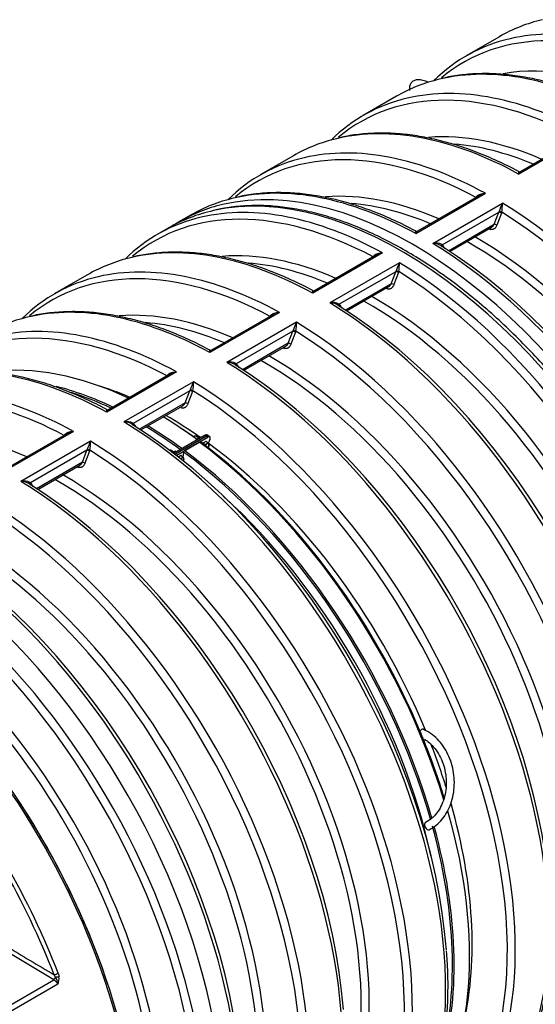
# Model space of a CAD drawing. Units: millimetres. Extents: x 0 to 21000, y 0 to 14850.
# Drawn here: x 16621 to 17896, y 4730 to 7162 of the extents above; entities that cross this region are included whole.
import ezdxf

# ---------------------------------------------------------------- set-up
doc = ezdxf.new("R2010")
doc.units = ezdxf.units.MM
doc.header["$LTSCALE"] = 50
doc.layers.add('Default', color=7, linetype='Continuous')
doc.layers.add('DV4_0', color=7, linetype='Continuous')

# ---------------------------------------------------------------- blocks, each defined once
blk = doc.blocks.new('SE7')
at = {"layer": 'DV4_0', "color": 7, "linetype": 'Continuous'}
for p, q in [((17807.5, 7120), (17725.2, 7072.5)), ((17553, 6973), (17470.7, 6925.5)), ((17854.8, 6780.7), (18027.1, 6880.1)), ((18012.4, 6875), (17859.4, 6786.6)), ((17298.4, 6826), (17216.1, 6778.5)), ((17600.3, 6633.7), (17772.6, 6733.2)), ((17757.9, 6728), (17604.9, 6639.7)), ((17642.4, 6609.4), (17814.7, 6708.9)), ((17805.6, 6686.7), (17806.4, 6688.3)), ((17043.8, 6679.1), (17016.8, 6663.5)), ((17665.9, 6606), (17805.6, 6686.7)), ((17794.5, 6656.9), (17805.6, 6686.7)), ((17812.2, 6684.5), (17801.1, 6654.7)), ((17812.9, 6686.7), (17812.2, 6684.5)), ((16988.6, 6647.2), (16961.6, 6631.6)), ((17681.2, 6591.5), (17794.5, 6656.9)), ((17684.1, 6589.6), (17788, 6649.6)), ((17665, 6606.8), (17665.9, 6606)), ((17665.9, 6606), (17671.8, 6597.1)), ((17518, 6586.2), (17345.7, 6486.7)), ((17503.3, 6581), (17350.3, 6492.7)), ((17560.1, 6561.9), (17387.8, 6462.4)), ((17551.1, 6539.7), (17551.8, 6541.4)), ((16789.3, 6532.1), (16707, 6484.6)), ((17551.1, 6539.7), (17411.3, 6459.1)), ((17539.9, 6509.9), (17551.1, 6539.7)), ((17557.6, 6537.6), (17546.5, 6507.8)), ((17558.3, 6539.8), (17557.6, 6537.6)), ((17539.9, 6509.9), (17426.7, 6444.5)), ((17429.6, 6442.7), (17533.5, 6502.7)), ((17410.5, 6459.8), (17411.3, 6459.1)), ((17411.3, 6459.1), (17417.2, 6450.1)), ((17263.5, 6439.2), (17091.2, 6339.8)), ((17248.8, 6434.1), (17095.7, 6345.7)), ((17305.6, 6414.9), (17133.3, 6315.5)), ((17296.5, 6392.8), (17156.8, 6312.1)), ((17285.4, 6363), (17296.5, 6392.8)), ((17303.1, 6390.6), (17291.9, 6360.8)), ((17296.5, 6392.8), (17297.2, 6394.4)), ((17303.8, 6392.8), (17303.1, 6390.6)), ((17285.4, 6363), (17172.1, 6297.6)), ((17175, 6295.7), (17278.9, 6355.7)), ((17155.9, 6312.8), (17156.8, 6312.1)), ((17156.8, 6312.1), (17162.7, 6303.2)), ((17008.9, 6292.3), (16836.6, 6192.8)), ((16994.2, 6287.1), (16841.2, 6198.8)), ((17051, 6268), (16878.7, 6168.5)), ((17041.9, 6245.8), (16902.2, 6165.1)), ((17030.8, 6216), (17041.9, 6245.8)), ((17048.5, 6243.6), (17037.4, 6213.8)), ((17041.9, 6245.8), (17042.7, 6247.4)), ((17049.2, 6245.8), (17048.5, 6243.6)), ((17030.8, 6216), (16917.6, 6150.6)), ((16920.5, 6148.7), (17024.4, 6208.7)), ((16901.4, 6165.9), (16902.2, 6165.1)), ((16902.2, 6165.1), (16908.1, 6156.2)), ((16754.3, 6145.3), (16582, 6045.8)), ((16739.6, 6140.1), (16586.6, 6051.8)), ((17079.8, 6135.9), (17002.9, 6091.4)), ((17006.1, 6089.2), (17083, 6133.5)), ((17083.3, 6133.4), (17006.4, 6088.9)), ((17009.6, 6086.6), (17086.5, 6130.9)), ((17055.5, 6133.8), (17053.8, 6133.2)), ((17063.9, 6128.8), (17057.4, 6133.6)), ((17070.2, 6130.4), (17069.1, 6131.1)), ((17083.3, 6133.4), (17079.8, 6135.9)), ((17083, 6133.5), (17086.5, 6130.9)), ((17088.7, 6133.6), (17084.3, 6136.8)), ((17091.9, 6131.1), (17087.5, 6134.4)), ((16796.4, 6121), (16624.2, 6021.5)), ((17067.1, 6119.8), (17028.9, 6097.7)), ((17061, 6126.5), (17060.5, 6126)), ((17062.1, 6125.7), (17061, 6126.5)), ((17074.4, 6116.3), (17073.8, 6115.1)), ((17081.8, 6120.4), (17074.4, 6116.3)), ((17079.4, 6112.6), (17074.4, 6116.3)), ((17086.8, 6116.7), (17081.8, 6120.4)), ((17086.8, 6116.7), (17088.7, 6114)), ((17090.8, 6122.6), (17087.4, 6115.8)), ((17089.5, 6112), (17087.8, 6107.2)), ((16787.4, 6098.8), (16647.7, 6018.2)), ((16776.3, 6069), (16787.4, 6098.8)), ((16794, 6096.7), (16782.8, 6066.9)), ((16787.4, 6098.8), (16788.1, 6100.5)), ((16794.7, 6098.8), (16794, 6096.7)), ((17001.8, 6093.7), (16995.3, 6098.5)), ((17006, 6089.2), (17002.9, 6091.4)), ((17006.1, 6089.2), (17009.6, 6086.6)), ((17008.7, 6094.8), (17007, 6096)), ((17019.6, 6085.3), (17013.6, 6081.9)), ((17024.7, 6081.6), (17019.6, 6085.3)), ((17024.7, 6081.6), (17026.6, 6078.9)), ((17026.5, 6094.2), (17024.8, 6081.4)), ((16776.3, 6069), (16663, 6003.6)), ((16665.9, 6001.8), (16769.8, 6061.7)), ((17027.4, 6076.9), (17025.6, 6072.1)), ((16646.8, 6018.9), (16647.7, 6018.2)), ((16647.7, 6018.2), (16653.5, 6009.2)), ((16705.4, 4790.5), (16582, 4865)), ((16710.1, 4797.6), (16706.4, 4803.3)), ((16716.3, 4807.3), (16718.6, 4798.7)), ((16539.2, 4694.5), (16705.4, 4790.5)), ((16715.8, 4779.8), (16547.1, 4682.4))]:
    blk.add_line(p, q, dxfattribs=at)
for centre, radius, start, end in [((17857.6, 6790.1), 3.86, 240.3773, 299.9001), ((17776.2, 6699.4), 34, 96.1039, 122.574), ((17985.6, 6627.6), 189.2, 154.57, 161.2771), ((17710, 6706.2), 104.7, 349.3007, 1.4764), ((17603, 6643.1), 3.86, 240.3776, 299.8998), ((18468.2, 8634.2), 2103.9, 250.9376, 251.0622), ((17650.2, 6577.9), 32.4, 62.7708, 103.978), ((17644.6, 6578.2), 31.3, 48.3468, 94.0439), ((17521.6, 6552.4), 34, 96.1039, 122.574), ((17731, 6480.6), 189.2, 154.57, 161.2771), ((17455.4, 6559.2), 104.7, 349.3007, 1.4764), ((17348.4, 6496.1), 3.86, 240.377, 299.9004), ((18213.7, 8487.2), 2103.9, 250.9376, 251.0622), ((17395.7, 6431), 32.4, 62.7708, 103.978), ((17390, 6431.2), 31.3, 48.3468, 94.0439), ((17267.1, 6405.5), 34, 96.1039, 122.574), ((17476.5, 6333.7), 189.2, 154.57, 161.2771), ((17200.9, 6412.2), 104.7, 349.3007, 1.4764), ((17959.1, 8340.2), 2103.9, 250.9376, 251.0622), ((17093.9, 6349.1), 3.86, 240.3765, 299.901), ((17141.1, 6284), 32.4, 62.7708, 103.978), ((17135.5, 6284.2), 31.3, 48.3468, 94.0439), ((17012.5, 6258.5), 34, 96.1039, 122.574), ((17221.9, 6186.7), 189.2, 154.57, 161.2771), ((16946.3, 6265.3), 104.7, 349.3007, 1.4764), ((17704.5, 8193.3), 2103.9, 250.9376, 251.0622), ((16839.3, 6202.2), 3.86, 240.3758, 299.9017), ((16886.5, 6137), 32.4, 62.7708, 103.978), ((16880.9, 6137.3), 31.3, 48.3468, 94.0439), ((16757.9, 6111.5), 34, 96.1039, 122.574), ((17072.5, 6115.8), 15.7, 102.2656, 136.9937), ((16967.4, 6039.7), 189.2, 154.57, 161.2771), ((16691.8, 6118.3), 104.7, 349.3007, 1.4764), ((17074.8, 6130.5), 18.5, 284.4956, 298.5888), ((17077.5, 6125.1), 12.5, 299.6962, 318.0286), ((17083.1, 6110.5), 6.59, 13.2952, 31.6173), ((17010.4, 6080.7), 15.7, 102.2656, 136.9937), ((17015.3, 6090), 12.5, 299.6962, 318.0286), ((17450, 8046.3), 2103.9, 250.9376, 251.0622), ((17021, 6075.4), 6.59, 13.2952, 31.6173), ((16632, 5990.1), 32.4, 62.7708, 103.978), ((16626.4, 5990.3), 31.3, 48.3468, 94.0439), ((19541.5, 9644.8), 5610.5, 238.2378, 239.6474), ((16669.7, 4774.6), 46.4, 6.4272, 29.5835), ((16683.3, 4794.2), 35.5, 336.2124, 7.3441), ((16697.9, 4772.7), 19.3, 21.6074, 67.0368)]:
    blk.add_arc(centre, radius, start, end, dxfattribs=at)
for centre, major_axis, ratio, start_param, end_param in [((18385, 6119.7), (577.5, -1000.3), 0.57735, 2.971118, 3.141593), ((18290.3, 6065.1), (572.3, -991.3), 0.57735, 2.395317, 3.240951), ((18302.7, 6072.2), (577.5, -1000.3), 0.57735, 2.381973, 2.967944), ((18302.7, 6072.2), (577.5, -1000.3), 0.57735, 2.967944, 3.291318), ((18130.5, 5972.7), (577.5, -1000.3), 0.57735, 2.381973, 2.971118), ((18239.2, 6035.5), (547.5, -948.3), 0.57735, 2.445674, 2.933398), ((18130.5, 5972.7), (577.5, -1000.3), 0.57735, 2.971118, 3.141593), ((18035.8, 5918.1), (572.3, -991.3), 0.57735, 2.395317, 3.240951), ((18048.2, 5925.2), (577.5, -1000.3), 0.57735, 2.381973, 2.967944), ((18048.2, 5925.2), (577.5, -1000.3), 0.57735, 2.967944, 3.291318), ((17875.9, 5825.8), (577.5, -1000.3), 0.57735, 2.381973, 2.971118), ((17875.9, 5825.8), (577.5, -1000.3), 0.57735, 2.971118, 3.141593), ((18005, 5900.3), (-532.7, 922.6), 0.57735, 5.62127, 6.015467), ((17781.2, 5771.1), (572.3, -991.3), 0.57735, 2.395317, 3.240951), ((17793.6, 5778.3), (577.5, -1000.3), 0.57735, 2.381973, 2.967944), ((17992.6, 5893.1), (527.5, -913.7), 0.57735, 2.492386, 2.766001), ((17793.6, 5778.3), (577.5, -1000.3), 0.57735, 2.967944, 3.291318), ((17566.1, 5646.9), (577.5, -1000.3), 0.57735, 0.166785, 2.963392), ((17594.3, 5663.2), (-577.5, 1000.3), 0.57735, 3.318214, 6.112759), ((17621.3, 5678.8), (577.5, -1000.3), 0.57735, 2.381973, 2.971118), ((17621.3, 5678.8), (577.5, -1000.3), 0.57735, 2.971118, 3.141593), ((17750.4, 5753.3), (-532.7, 922.6), 0.57735, 5.62127, 6.015467), ((17526.7, 5624.2), (572.3, -991.3), 0.57735, 2.395317, 3.240951), ((17566.1, 5646.9), (577.5, -1000.3), 0.57735, 2.963392, 3.141593), ((17594.3, 5663.2), (-577.5, 1000.3), 0.57735, 6.112759, 6.283185), ((17539.1, 5631.3), (577.5, -1000.3), 0.57735, 2.381973, 2.967944), ((17738, 5746.2), (527.5, -913.7), 0.57735, 2.492386, 2.766001), ((17809.9, 6686.9), (4.83, -1.29), 0.16092, 0.936154, 2.424469), ((17793.6, 5778.3), (-577.5, 1000.3), 0.57735, 3.310869, 5.472009), ((17539.1, 5631.3), (577.5, -1000.3), 0.57735, 2.967944, 3.291318), ((17594.3, 5663.2), (-577.5, 1000.3), 0.57735, 0, 0.024491), ((17809.2, 6684.7), (4.68, -1.75), 0.227903, 0.955014, 2.506869), ((17781.2, 5771.1), (-572.3, 991.3), 0.57735, 3.034244, 5.458665), ((17782.3, 6644.3), (-1.63, -4.73), 0.595095, 1.74149, 2.640186), ((17798, 6654.9), (4.68, -1.75), 0.227917, 0.955497, 2.506867), ((17750.4, 5753.3), (-532.7, 922.6), 0.57735, 3.408385, 5.50322), ((17366.8, 5531.8), (577.5, -1000.3), 0.57735, 2.381973, 2.971118), ((17621.3, 5678.8), (-577.5, 1000.3), 0.57735, 3.315687, 5.472009), ((17668.5, 6605.3), (4.01, 2.98), 0.71107, 1.966991, 3.133531), ((17669.4, 6604), (4.18, 2.74), 0.784045, 1.94676, 2.973443), ((17668.5, 6605.3), (4.01, 2.98), 0.71107, 3.15981, 3.455306), ((17633.7, 5686), (-572.3, 991.3), 0.57735, 4.017525, 5.458665), ((17738, 5746.2), (527.5, -913.7), 0.57735, 0.380104, 2.371606), ((17366.8, 5531.8), (577.5, -1000.3), 0.57735, 2.971118, 3.141593), ((17495.8, 5606.4), (-532.7, 922.6), 0.57735, 5.62127, 6.016819), ((17272.1, 5477.2), (572.3, -991.3), 0.57735, 2.395317, 3.240951), ((17284.5, 5484.3), (577.5, -1000.3), 0.57735, 2.381973, 2.967944), ((17483.4, 5599.2), (527.5, -913.7), 0.57735, 2.492386, 2.766001), ((17555.3, 6539.9), (-4.83, 1.29), 0.16092, 4.077747, 5.566061), ((17539.1, 5631.3), (-577.5, 1000.3), 0.57735, 3.310869, 5.472009), ((17284.5, 5484.3), (577.5, -1000.3), 0.57735, 2.967944, 3.291318), ((17554.6, 6537.7), (-4.68, 1.75), 0.227903, 4.096607, 5.648462), ((17526.7, 5624.2), (-572.3, 991.3), 0.57735, 3.034244, 5.458665), ((17527.8, 6497.3), (-1.63, -4.73), 0.595095, 1.74149, 2.640186), ((17543.5, 6507.9), (-4.68, 1.75), 0.227917, 4.09709, 5.64846), ((17495.8, 5606.4), (-532.7, 922.6), 0.57735, 3.410997, 5.50322), ((17112.2, 5384.9), (577.5, -1000.3), 0.57735, 2.381973, 2.971118), ((17366.8, 5531.8), (-577.5, 1000.3), 0.57735, 3.315687, 5.472009), ((17414, 6458.3), (4.01, 2.98), 0.71107, 1.966991, 3.132015), ((17414.9, 6457), (4.18, 2.74), 0.784045, 1.94676, 2.973443), ((17414, 6458.3), (4.01, 2.98), 0.71107, 3.132015, 3.455306), ((17379.2, 5539), (-572.3, 991.3), 0.57735, 4.017525, 5.458665), ((17483.4, 5599.2), (527.5, -913.7), 0.57735, 0.380104, 2.371606), ((17112.2, 5384.9), (577.5, -1000.3), 0.57735, 2.971118, 3.141593), ((17241.3, 5459.4), (-532.7, 922.6), 0.57735, 5.62127, 6.016819), ((17017.6, 5330.2), (572.3, -991.3), 0.57735, 2.395317, 3.240951), ((17029.9, 5337.4), (577.5, -1000.3), 0.57735, 2.381973, 2.967944), ((17228.9, 5452.2), (527.5, -913.7), 0.57735, 2.492386, 2.766001), ((17284.5, 5484.3), (-577.5, 1000.3), 0.57735, 3.310869, 5.472009), ((17300, 6390.7), (-4.68, 1.75), 0.227903, 4.096607, 5.648462), ((17300.7, 6392.9), (-4.83, 1.29), 0.16092, 4.077747, 5.566061), ((17272.1, 5477.2), (-572.3, 991.3), 0.57735, 3.034244, 5.458665), ((17273.2, 6350.3), (-1.63, -4.73), 0.595095, 1.74149, 2.640186), ((17288.9, 6360.9), (-4.68, 1.75), 0.227917, 4.09709, 5.64846), ((17241.3, 5459.4), (-532.7, 922.6), 0.57735, 3.410997, 5.50322), ((16857.7, 5237.9), (577.5, -1000.3), 0.57735, 2.381973, 2.971118), ((16959.4, 5296.6), (547.5, -948.3), 0.57735, 2.445674, 2.909226), ((17112.2, 5384.9), (-577.5, 1000.3), 0.57735, 3.315687, 5.472009), ((17159.4, 6311.3), (4.01, 2.98), 0.71107, 1.966991, 3.132015), ((17160.3, 6310.1), (4.18, 2.74), 0.784045, 1.94676, 2.973443), ((17159.4, 6311.3), (4.01, 2.98), 0.71107, 3.132015, 3.455306), ((17124.6, 5392), (-572.3, 991.3), 0.57735, 4.017525, 5.458665), ((17228.9, 5452.2), (527.5, -913.7), 0.57735, 0.380104, 2.371606), ((16763, 5183.2), (572.3, -991.3), 0.57735, 2.395317, 3.100862), ((16775.4, 5190.4), (577.5, -1000.3), 0.57735, 2.381973, 2.967944), ((16921.2, 5274.6), (547.5, -948.3), 0.57735, -3.837511, -3.6531), ((16986.7, 5312.4), (-532.7, 922.6), 0.57735, -0.661916, -0.550837), ((17029.9, 5337.4), (-577.5, 1000.3), 0.57735, 3.310869, 5.472009), ((16919.1, 5273.3), (-546, 945.7), 0.57735, -0.692623, -0.563169), ((17045.5, 6243.8), (-4.68, 1.75), 0.227903, 4.096607, 5.648462), ((17046.2, 6246), (-4.83, 1.29), 0.16092, 4.077747, 5.566061), ((17017.6, 5330.2), (-572.3, 991.3), 0.57735, 3.034244, 5.458665), ((17018.7, 6203.4), (-1.63, -4.73), 0.595095, 1.74149, 2.640186), ((17034.4, 6214), (-4.68, 1.75), 0.227917, 4.09709, 5.64846), ((16961.5, 5297.8), (546, -945.7), 0.57735, -4.054856, -3.945921), ((16959.4, 5296.6), (547.5, -948.3), 0.57735, -4.057891, -3.948556), ((16986.7, 5312.4), (-532.7, 922.6), 0.57735, -0.894721, -0.779966), ((16857.7, 5237.9), (-577.5, 1000.3), 0.57735, 3.315687, 5.472009), ((16904.9, 6164.4), (4.01, 2.98), 0.71107, 1.966991, 3.132015), ((16905.8, 6163.1), (4.18, 2.74), 0.784045, 1.94676, 2.973443), ((16904.9, 6164.4), (4.01, 2.98), 0.71107, 3.132015, 3.455306), ((16870.1, 5245.1), (-572.3, 991.3), 0.57735, 4.017525, 5.458665), ((16919.1, 5273.3), (-546, 945.7), 0.57735, -0.916298, -0.804329), ((16921.2, 5274.6), (547.5, -948.3), 0.57735, -4.057891, -3.948556), ((16732.2, 5165.4), (-532.7, 922.6), 0.57735, 5.62127, 6.016819), ((17052.6, 6129.7), (2.53, 3.42), 0.49138, 0.599454, 1.407123), ((17053.9, 6128.8), (-3.57, -4.82), 0.49138, 3.141593, 4.594803), ((17078.9, 6128.4), (-5.89, -8.08), 0.497043, 3.148636, 3.985335), ((17082, 6126), (-5.95, -8.04), 0.491371, 3.128444, 3.987024), ((17082.4, 6125.8), (-5.89, -8.08), 0.497043, 3.148636, 3.985335), ((17085.5, 6123.4), (-5.95, -8.04), 0.491371, 1.822438, 3.987024), ((16775.4, 5190.4), (-577.5, 1000.3), 0.57735, 3.310869, 5.472009), ((16959.4, 5296.6), (-546, 945.7), 0.57735, 4.328568, 5.358161), ((17066.8, 6117.5), (-1.78, -2.41), 0.49138, 2.416906, 3.987703), ((16959.4, 5296.6), (-547.5, 948.3), 0.57735, 4.331715, 5.358161), ((16961.5, 5297.8), (546, -945.7), 0.57735, 1.353372, 2.216568), ((17082.7, 6107.4), (5.35, 7.24), 0.49138, 0.837383, 1.480553), ((17082.7, 6107.4), (-5.35, -7.24), 0.49138, 2.931778, 3.978976), ((17082.7, 6107.4), (-5.35, -7.24), 0.49138, 1.64721, 1.884581), ((16986.7, 5312.4), (-532.7, 922.6), 0.57735, 4.48856, 5.363464), ((17082.7, 6107.4), (5.35, 7.24), 0.49138, 5.026173, 6.073371), ((16790.9, 6096.8), (-4.68, 1.75), 0.227903, 4.096607, 5.648462), ((16791.6, 6099), (-4.83, 1.29), 0.16092, 4.077747, 5.566061), ((16763, 5183.2), (-572.3, 991.3), 0.57735, 3.034244, 5.458665), ((16991.8, 6093.7), (-3.57, -4.82), 0.49138, 3.141593, 3.741046), ((17020.6, 6072.3), (-5.35, -7.24), 0.49138, 2.931778, 3.978976), ((17028.6, 6095.5), (1.78, 2.41), 0.49138, 0.84611, 2.416906), ((16919.1, 5273.3), (546, -945.7), 0.57735, 1.160252, 2.216568), ((16921.2, 5274.6), (547.5, -948.3), 0.57735, 1.164358, 2.216568), ((16764.1, 6056.4), (-1.63, -4.73), 0.595095, 1.74149, 2.640186), ((16779.8, 6067), (-4.68, 1.75), 0.227917, 4.09709, 5.64846), ((17020.6, 6072.3), (5.35, 7.24), 0.49138, 0.837383, 1.189979), ((17020.6, 6072.3), (5.35, 7.24), 0.49138, 5.056632, 6.073371), ((16732.2, 5165.4), (-532.7, 922.6), 0.57735, 3.410997, 5.50322), ((16603.1, 5090.9), (-577.5, 1000.3), 0.57735, 3.315687, 5.472009), ((16650.3, 6017.4), (4.01, 2.98), 0.71107, 1.966991, 3.132015), ((16651.2, 6016.1), (4.18, 2.74), 0.784045, 1.94676, 2.973443), ((16650.3, 6017.4), (4.01, 2.98), 0.71107, 3.132015, 3.455306), ((16615.5, 5098.1), (-572.3, 991.3), 0.57735, 4.017525, 5.458665), ((16719.8, 5158.3), (527.5, -913.7), 0.57735, 0.380104, 2.371606), ((16919.1, 5273.3), (-529, 916.3), 0.57735, 4.204728, 5.22005), ((16520.8, 5043.4), (-577.5, 1000.3), 0.57735, 3.310869, 5.472009), ((16508.4, 5036.3), (-572.3, 991.3), 0.57735, 3.034244, 5.458665), ((16307.4, 4920.2), (-577.5, 1000.3), 0.57735, 3.141593, 5.575836), ((16307.4, 4920.2), (577.5, -1000.3), 0.57735, 0, 2.43429), ((16477.6, 5018.5), (-532.7, 922.6), 0.57735, 3.410997, 5.50322), ((16348.5, 4944), (-577.5, 1000.3), 0.57735, 3.315687, 5.472009), ((16360.9, 4951.1), (-572.3, 991.3), 0.57735, 4.017525, 5.458665), ((16465.2, 5011.3), (527.5, -913.7), 0.57735, 0.380104, 2.371606), ((16266.3, 4896.5), (-577.5, 1000.3), 0.57735, 3.310893, 5.471583), ((16253.9, 4889.3), (-572.3, 991.3), 0.57735, 3.081861, 5.458617), ((16223, 4871.5), (-532.7, 922.6), 0.57735, 3.401774, 5.446398), ((16210.7, 4864.3), (527.5, -913.7), 0.57735, 0.372489, 2.275014), ((16104.5, 4803), (-574.8, 995.5), 0.57735, 3.594428, 5.275688), ((16104.4, 4803), (-574.8, 995.5), 0.57735, 3.594392, 5.27487), ((16098, 4799.3), (-577.5, 1000.3), 0.57735, 3.554213, 5.262385), ((17614.6, 5400.3), (-3.89, -9.21), 0.561029, 3.141552, 4.403407), ((16961.5, 5297.8), (-546, 945.7), 0.57735, 4.331064, 4.480782), ((16986.7, 5312.4), (-532.7, 922.6), 0.57735, 4.340613, 4.453674), ((16959.4, 5296.6), (-547.5, 948.3), 0.57735, 3.377484, 4.30098), ((16986.7, 5312.4), (-532.7, 922.6), 0.57735, 3.692429, 4.301921), ((17629, 5170.5), (-4.43, 8.96), 0.595233, 0.004146, 3.141118), ((16919.1, 5273.3), (-546, 945.7), 0.57735, 3.689869, 4.287345), ((16921.2, 5274.6), (-547.5, 948.3), 0.57735, 3.651169, 4.285357), ((16001.4, 4743.6), (574.6, -995.3), 0.57735, 1.306011, 1.566181), ((16007.8, 4747.2), (577.5, -1000.3), 0.57735, 1.306011, 1.566181), ((16707.7, 4796.9), (-5.06, -8.62), 0.167997, 0.839757, 1.749464), ((16710.2, 4806.7), (9.33, 3.6), 0.213679, 4.21831, 5.344687), ((16712.4, 4798.2), (-9.92, -1.25), 0.041107, 1.329027, 2.235591)]:
    blk.add_ellipse(centre, major_axis=major_axis, ratio=ratio, start_param=start_param, end_param=end_param, dxfattribs=at)
for points, knots in [([(18110.2, 6933.6), (18109.3, 6934.1), (18092.5, 6943.3), (18056.7, 6960.7), (18006.7, 6982), (17956.5, 6999.5), (17907.1, 7013), (17858.4, 7022.6), (17810.8, 7028.1), (17764.3, 7029.5), (17719.7, 7026.7), (17685, 7021.9), (17667.8, 7017.3), (17663, 7016)], [0, 0, 0, 0, 0.005068, 0.112173, 0.219306, 0.326421, 0.433487, 0.540464, 0.647299, 0.753935, 0.860318, 0.966402, 1, 1, 1, 1]), ([(17632.5, 7006.9), (17631.2, 7007.5), (17625, 7010.2), (17615.3, 7013.4), (17604.5, 7014.2), (17595.2, 7011.7), (17588.1, 7005.5), (17584.7, 6997), (17584.5, 6990.7), (17584.8, 6987.3), (17584.9, 6987)], [0.2510713, 0.2510713, 0.2510713, 0.2510713, 0.273357, 0.3576375, 0.4321313, 0.4931299, 0.5517793, 0.6125727, 0.6753258, 0.6814798, 0.6814798, 0.6814798, 0.6814798]), ([(17855.6, 6786.6), (17854.8, 6787.1), (17838, 6796.3), (17802.1, 6813.7), (17752.1, 6835), (17701.9, 6852.5), (17652.5, 6866), (17603.9, 6875.6), (17556.3, 6881.1), (17509.8, 6882.5), (17465.2, 6879.8), (17430.4, 6875), (17413.3, 6870.4), (17408.4, 6869.1)], [0, 0, 0, 0, 0.005068, 0.112173, 0.219306, 0.326421, 0.433487, 0.540464, 0.647299, 0.753935, 0.860318, 0.966402, 1, 1, 1, 1]), ([(17859.6, 6786.8), (17859.3, 6786.6), (17859, 6786.4), (17858.6, 6786), (17858.4, 6785.8), (17858.1, 6785.5), (17857.9, 6785.3), (17857.4, 6784.7), (17857.1, 6784.3), (17856.4, 6783.4), (17856.1, 6782.9), (17855.6, 6782.1), (17855.5, 6781.8), (17855.2, 6781.4), (17855.2, 6781.3), (17855, 6781), (17854.9, 6780.8), (17854.8, 6780.7)], [0.3953533, 0.3953533, 0.3953533, 0.3953533, 0.5, 0.5, 0.5625, 0.5625, 0.625, 0.625, 0.75, 0.75, 0.875, 0.875, 0.9375, 0.9375, 0.96875, 0.96875, 1, 1, 1, 1]), ([(17854.8, 6780.7), (17854.8, 6780.7), (17854.8, 6780.8), (17854.8, 6781), (17854.8, 6781.2), (17854.9, 6781.4), (17854.9, 6781.9), (17854.9, 6782.2), (17854.9, 6783), (17854.9, 6783.5), (17854.9, 6784.4), (17855, 6784.8), (17855, 6785.5), (17855.1, 6785.8), (17855.1, 6786.2), (17855.2, 6786.3), (17855.2, 6786.5), (17855.3, 6786.5), (17855.4, 6786.7), (17855.5, 6786.7), (17855.6, 6786.7), (17855.6, 6786.7), (17855.6, 6786.7)], [0, 0, 0, 0, 0.015625, 0.015625, 0.03125, 0.0625, 0.0625, 0.125, 0.125, 0.25, 0.25, 0.375, 0.375, 0.5, 0.5, 0.5625, 0.5625, 0.625, 0.625, 0.75, 0.75, 0.7561325, 0.7561325, 0.7561325, 0.7561325]), ([(17601.1, 6639.6), (17600.2, 6640.1), (17583.4, 6649.4), (17547.6, 6666.8), (17497.6, 6688), (17447.4, 6705.5), (17398, 6719.1), (17349.3, 6728.6), (17301.7, 6734.1), (17255.2, 6735.6), (17210.6, 6732.8), (17175.8, 6728), (17158.7, 6723.4), (17153.9, 6722.1)], [0, 0, 0, 0, 0.005068, 0.112173, 0.219306, 0.326421, 0.433487, 0.540464, 0.647299, 0.753935, 0.860318, 0.966402, 1, 1, 1, 1]), ([(17749.6, 6723.3), (17750.1, 6724.2), (17750.7, 6725.1), (17751.8, 6726.2), (17752.2, 6726.6), (17753, 6727.3), (17753.4, 6727.6), (17754.7, 6728.6), (17755.6, 6729.1), (17757.1, 6729.8), (17757.6, 6730.1), (17758.6, 6730.5), (17759.1, 6730.7), (17760.6, 6731.3), (17761.7, 6731.6), (17763.8, 6732.1), (17764.9, 6732.4), (17767, 6732.7), (17768.1, 6732.9), (17769.8, 6733), (17770.3, 6733.1), (17771.2, 6733.1), (17771.6, 6733.1), (17772, 6733.2), (17772.3, 6733.2), (17772.4, 6733.2), (17772.6, 6733.2)], [0, 0, 0, 0, 0.125, 0.125, 0.1875, 0.1875, 0.25, 0.25, 0.375, 0.375, 0.4375, 0.4375, 0.5, 0.5, 0.625, 0.625, 0.75, 0.75, 0.875, 0.875, 0.9375, 0.9375, 0.96875, 0.984375, 0.984375, 1, 1, 1, 1]), ([(18234.3, 4718.2), (18234.4, 4718.3), (18244.3, 4727.6), (18263.4, 4751.1), (18289, 4786.6), (18312, 4826.2), (18332.1, 4868.7), (18349.2, 4914.3), (18363.4, 4962.6), (18374.5, 5013.6), (18382.5, 5067), (18387.4, 5122.6), (18389.1, 5180.2), (18387.7, 5239.5), (18383.2, 5300.4), (18375.5, 5362.5), (18364.8, 5425.7), (18351.1, 5489.8), (18334.3, 5554.4), (18314.7, 5619.3), (18292.2, 5684.4), (18267, 5749.3), (18239.2, 5813.8), (18208.8, 5877.7), (18176, 5940.7), (18140.8, 6002.6), (18103.6, 6063.1), (18064.2, 6122.1), (18023.1, 6179.3), (17980.1, 6234.5), (17935.7, 6287.4), (17889.8, 6338), (17842.6, 6385.9), (17794.5, 6431.1), (17745.4, 6473.3), (17695.6, 6512.3), (17645.4, 6548.1), (17594.7, 6580.5), (17544, 6609.3), (17493.3, 6634.5), (17442.8, 6655.9), (17392.7, 6673.4), (17343.2, 6687), (17294.6, 6696.6), (17247, 6702.2), (17200.4, 6703.7), (17155.9, 6700.9), (17122.7, 6696.5), (17107, 6692.3), (17103.9, 6691.5)], [0, 0, 0, 0, 0.000178, 0.021994, 0.043863, 0.065792, 0.087784, 0.10983, 0.131921, 0.154047, 0.176196, 0.19836, 0.220531, 0.242704, 0.264875, 0.287042, 0.309203, 0.331359, 0.35351, 0.375655, 0.397796, 0.419932, 0.442066, 0.464197, 0.486327, 0.508455, 0.530584, 0.552714, 0.574845, 0.596979, 0.619116, 0.641257, 0.663403, 0.685555, 0.707713, 0.729877, 0.752049, 0.774228, 0.796413, 0.818603, 0.840795, 0.862983, 0.885162, 0.907322, 0.929452, 0.951542, 0.973579, 0.995554, 1, 1, 1, 1]), ([(17605.1, 6639.8), (17604.8, 6639.6), (17604.5, 6639.4), (17604, 6639), (17603.9, 6638.9), (17603.5, 6638.5), (17603.4, 6638.4), (17602.9, 6637.8), (17602.5, 6637.4), (17601.9, 6636.4), (17601.6, 6635.9), (17601.1, 6635.1), (17600.9, 6634.9), (17600.7, 6634.4), (17600.6, 6634.3), (17600.4, 6634), (17600.4, 6633.8), (17600.3, 6633.7)], [0.3953527, 0.3953527, 0.3953527, 0.3953527, 0.5, 0.5, 0.5625, 0.5625, 0.625, 0.625, 0.75, 0.75, 0.875, 0.875, 0.9375, 0.9375, 0.96875, 0.96875, 1, 1, 1, 1]), ([(17600.3, 6633.7), (17600.3, 6633.8), (17600.3, 6633.9), (17600.3, 6634), (17600.3, 6634.2), (17600.3, 6634.5), (17600.3, 6634.9), (17600.3, 6635.2), (17600.3, 6636), (17600.3, 6636.5), (17600.4, 6637.4), (17600.4, 6637.8), (17600.5, 6638.5), (17600.5, 6638.8), (17600.6, 6639.2), (17600.6, 6639.3), (17600.7, 6639.5), (17600.7, 6639.6), (17600.8, 6639.7), (17600.9, 6639.8), (17601, 6639.7), (17601, 6639.7), (17601, 6639.7)], [0, 0, 0, 0, 0.015625, 0.015625, 0.03125, 0.0625, 0.0625, 0.125, 0.125, 0.25, 0.25, 0.375, 0.375, 0.5, 0.5, 0.5625, 0.5625, 0.625, 0.625, 0.75, 0.75, 0.7561325, 0.7561325, 0.7561325, 0.7561325]), ([(17801.1, 6654.7), (17800.7, 6653.8), (17800.3, 6652.9), (17799.4, 6651.2), (17798.9, 6650.4), (17798.1, 6649.3), (17797.8, 6648.9), (17797.3, 6648.2), (17797, 6647.9), (17796, 6646.9), (17795.4, 6646.4), (17794.3, 6645.6), (17794, 6645.4), (17793.2, 6644.9), (17792.8, 6644.8), (17791.7, 6644.2), (17790.9, 6644), (17789.8, 6643.7), (17789.4, 6643.7), (17788.6, 6643.6), (17788.2, 6643.6), (17787, 6643.7), (17786.2, 6643.9), (17785.4, 6644.1)], [0, 0, 0, 0, 0.125, 0.125, 0.25, 0.25, 0.3125, 0.3125, 0.375, 0.375, 0.5, 0.5, 0.5625, 0.5625, 0.625, 0.625, 0.75, 0.75, 0.8125, 0.8125, 0.875, 0.875, 1, 1, 1, 1]), ([(17788, 6649.6), (17788.4, 6649.8), (17788.8, 6650.1), (17789.7, 6650.7), (17790.2, 6651.2), (17791.2, 6652.2), (17791.7, 6652.7), (17792.6, 6653.8), (17793, 6654.4), (17793.8, 6655.6), (17794.2, 6656.2), (17794.5, 6656.9)], [0.4190265, 0.4190265, 0.4190265, 0.4190265, 0.5, 0.5, 0.625, 0.625, 0.75, 0.75, 0.875, 0.875, 1, 1, 1, 1]), ([(17346.5, 6492.7), (17345.6, 6493.1), (17328.9, 6502.4), (17293, 6519.8), (17243, 6541), (17192.8, 6558.6), (17143.4, 6572.1), (17094.8, 6581.7), (17047.2, 6587.1), (17000.6, 6588.6), (16956.1, 6585.8), (16921.3, 6581), (16904.2, 6576.4), (16899.3, 6575.1)], [0, 0, 0, 0, 0.005068, 0.112173, 0.219306, 0.326421, 0.433487, 0.540464, 0.647299, 0.753935, 0.860318, 0.966402, 1, 1, 1, 1]), ([(17495, 6576.3), (17495.5, 6577.3), (17496.1, 6578.1), (17497.2, 6579.3), (17497.6, 6579.6), (17498.4, 6580.3), (17498.8, 6580.7), (17500.2, 6581.6), (17501.1, 6582.1), (17502.5, 6582.9), (17503, 6583.1), (17504, 6583.5), (17504.5, 6583.7), (17506.1, 6584.3), (17507.1, 6584.6), (17509.2, 6585.2), (17510.3, 6585.4), (17512.5, 6585.8), (17513.6, 6585.9), (17515.2, 6586.1), (17515.8, 6586.1), (17516.6, 6586.2), (17517, 6586.2), (17517.5, 6586.2), (17517.7, 6586.2), (17517.9, 6586.2), (17518, 6586.2)], [0, 0, 0, 0, 0.125, 0.125, 0.1875, 0.1875, 0.25, 0.25, 0.375, 0.375, 0.4375, 0.4375, 0.5, 0.5, 0.625, 0.625, 0.75, 0.75, 0.875, 0.875, 0.9375, 0.9375, 0.96875, 0.984375, 0.984375, 1, 1, 1, 1]), ([(17350.5, 6492.8), (17350.2, 6492.7), (17349.9, 6492.4), (17349.5, 6492.1), (17349.3, 6491.9), (17349, 6491.6), (17348.8, 6491.4), (17348.3, 6490.8), (17348, 6490.4), (17347.3, 6489.5), (17347, 6489), (17346.5, 6488.2), (17346.4, 6487.9), (17346.1, 6487.5), (17346, 6487.3), (17345.9, 6487), (17345.8, 6486.9), (17345.7, 6486.7)], [0.3953537, 0.3953537, 0.3953537, 0.3953537, 0.5, 0.5, 0.5625, 0.5625, 0.625, 0.625, 0.75, 0.75, 0.875, 0.875, 0.9375, 0.9375, 0.96875, 0.96875, 1, 1, 1, 1]), ([(17345.7, 6486.7), (17345.7, 6486.8), (17345.7, 6486.9), (17345.7, 6487), (17345.7, 6487.3), (17345.7, 6487.5), (17345.7, 6487.9), (17345.7, 6488.2), (17345.8, 6489), (17345.8, 6489.5), (17345.8, 6490.4), (17345.8, 6490.8), (17345.9, 6491.6), (17345.9, 6491.9), (17346, 6492.2), (17346, 6492.3), (17346.1, 6492.5), (17346.1, 6492.6), (17346.3, 6492.8), (17346.3, 6492.8), (17346.5, 6492.7), (17346.5, 6492.7), (17346.5, 6492.7)], [0, 0, 0, 0, 0.015625, 0.015625, 0.03125, 0.0625, 0.0625, 0.125, 0.125, 0.25, 0.25, 0.375, 0.375, 0.5, 0.5, 0.5625, 0.5625, 0.625, 0.625, 0.75, 0.75, 0.7561325, 0.7561325, 0.7561325, 0.7561325]), ([(17546.5, 6507.8), (17546.2, 6506.8), (17545.8, 6506), (17544.9, 6504.3), (17544.4, 6503.5), (17543.6, 6502.3), (17543.3, 6502), (17542.7, 6501.3), (17542.4, 6500.9), (17541.5, 6500), (17540.8, 6499.4), (17539.8, 6498.6), (17539.4, 6498.4), (17538.7, 6498), (17538.3, 6497.8), (17537.2, 6497.3), (17536.4, 6497), (17535.2, 6496.8), (17534.8, 6496.7), (17534, 6496.7), (17533.6, 6496.7), (17532.4, 6496.7), (17531.6, 6496.9), (17530.8, 6497.1)], [0, 0, 0, 0, 0.125, 0.125, 0.25, 0.25, 0.3125, 0.3125, 0.375, 0.375, 0.5, 0.5, 0.5625, 0.5625, 0.625, 0.625, 0.75, 0.75, 0.8125, 0.8125, 0.875, 0.875, 1, 1, 1, 1]), ([(17533.4, 6502.6), (17533.8, 6502.9), (17534.2, 6503.1), (17535.1, 6503.8), (17535.6, 6504.2), (17536.7, 6505.2), (17537.1, 6505.7), (17538, 6506.8), (17538.5, 6507.4), (17539.2, 6508.6), (17539.6, 6509.3), (17539.9, 6509.9)], [0.4190265, 0.4190265, 0.4190265, 0.4190265, 0.5, 0.5, 0.625, 0.625, 0.75, 0.75, 0.875, 0.875, 1, 1, 1, 1]), ([(17092, 6345.7), (17091.1, 6346.2), (17074.3, 6355.4), (17038.5, 6372.8), (16988.5, 6394.1), (16938.3, 6411.6), (16888.8, 6425.1), (16840.2, 6434.7), (16792.6, 6440.2), (16746.1, 6441.6), (16701.5, 6438.8), (16666.7, 6434.1), (16649.6, 6429.5), (16644.8, 6428.2)], [0, 0, 0, 0, 0.005068, 0.112173, 0.219306, 0.326421, 0.433487, 0.540464, 0.647299, 0.753935, 0.860318, 0.966402, 1, 1, 1, 1]), ([(17240.5, 6429.3), (17241, 6430.3), (17241.6, 6431.1), (17242.7, 6432.3), (17243, 6432.7), (17243.9, 6433.4), (17244.3, 6433.7), (17245.6, 6434.6), (17246.5, 6435.2), (17248, 6435.9), (17248.5, 6436.1), (17249.5, 6436.6), (17250, 6436.8), (17251.5, 6437.3), (17252.6, 6437.7), (17254.7, 6438.2), (17255.7, 6438.4), (17257.9, 6438.8), (17259, 6438.9), (17260.7, 6439.1), (17261.2, 6439.1), (17262.1, 6439.2), (17262.5, 6439.2), (17262.9, 6439.2), (17263.2, 6439.2), (17263.3, 6439.2), (17263.5, 6439.2)], [0, 0, 0, 0, 0.125, 0.125, 0.1875, 0.1875, 0.25, 0.25, 0.375, 0.375, 0.4375, 0.4375, 0.5, 0.5, 0.625, 0.625, 0.75, 0.75, 0.875, 0.875, 0.9375, 0.9375, 0.96875, 0.984375, 0.984375, 1, 1, 1, 1]), ([(17291.9, 6360.8), (17291.6, 6359.9), (17291.2, 6359), (17290.3, 6357.3), (17289.8, 6356.5), (17289, 6355.4), (17288.7, 6355), (17288.1, 6354.3), (17287.8, 6354), (17286.9, 6353), (17286.2, 6352.4), (17285.2, 6351.7), (17284.8, 6351.4), (17284.1, 6351), (17283.7, 6350.8), (17282.6, 6350.3), (17281.8, 6350), (17280.6, 6349.8), (17280.2, 6349.8), (17279.4, 6349.7), (17279, 6349.7), (17277.8, 6349.8), (17277.1, 6349.9), (17276.3, 6350.2)], [0, 0, 0, 0, 0.125, 0.125, 0.25, 0.25, 0.3125, 0.3125, 0.375, 0.375, 0.5, 0.5, 0.5625, 0.5625, 0.625, 0.625, 0.75, 0.75, 0.8125, 0.8125, 0.875, 0.875, 1, 1, 1, 1]), ([(17278.9, 6355.7), (17279.3, 6355.9), (17279.6, 6356.1), (17280.5, 6356.8), (17281.1, 6357.2), (17282.1, 6358.2), (17282.6, 6358.7), (17283.5, 6359.9), (17283.9, 6360.4), (17284.7, 6361.7), (17285, 6362.3), (17285.4, 6363)], [0.4190265, 0.4190265, 0.4190265, 0.4190265, 0.5, 0.5, 0.625, 0.625, 0.75, 0.75, 0.875, 0.875, 1, 1, 1, 1]), ([(17095.9, 6345.9), (17095.7, 6345.7), (17095.4, 6345.5), (17094.9, 6345.1), (17094.7, 6344.9), (17094.4, 6344.6), (17094.2, 6344.4), (17093.7, 6343.8), (17093.4, 6343.4), (17092.8, 6342.5), (17092.5, 6342), (17092, 6341.2), (17091.8, 6340.9), (17091.6, 6340.5), (17091.5, 6340.4), (17091.3, 6340.1), (17091.2, 6339.9), (17091.2, 6339.8)], [0.3953549, 0.3953549, 0.3953549, 0.3953549, 0.5, 0.5, 0.5625, 0.5625, 0.625, 0.625, 0.75, 0.75, 0.875, 0.875, 0.9375, 0.9375, 0.96875, 0.96875, 1, 1, 1, 1]), ([(17091.2, 6339.8), (17091.2, 6339.8), (17091.2, 6339.9), (17091.2, 6340.1), (17091.2, 6340.3), (17091.2, 6340.5), (17091.2, 6341), (17091.2, 6341.2), (17091.2, 6342.1), (17091.2, 6342.6), (17091.3, 6343.5), (17091.3, 6343.9), (17091.3, 6344.6), (17091.4, 6344.9), (17091.5, 6345.3), (17091.5, 6345.4), (17091.5, 6345.5), (17091.6, 6345.6), (17091.7, 6345.8), (17091.8, 6345.8), (17091.9, 6345.8), (17091.9, 6345.8), (17091.9, 6345.8)], [0, 0, 0, 0, 0.015625, 0.015625, 0.03125, 0.0625, 0.0625, 0.125, 0.125, 0.25, 0.25, 0.375, 0.375, 0.5, 0.5, 0.5625, 0.5625, 0.625, 0.625, 0.75, 0.75, 0.7561325, 0.7561325, 0.7561325, 0.7561325]), ([(16837.4, 6198.7), (16836.5, 6199.2), (16819.7, 6208.5), (16783.9, 6225.8), (16733.9, 6247.1), (16683.7, 6264.6), (16634.3, 6278.2), (16585.6, 6287.7), (16538, 6293.2), (16491.5, 6294.7), (16446.9, 6291.9), (16412.2, 6287.1), (16395, 6282.5), (16390.2, 6281.2)], [0, 0, 0, 0, 0.005068, 0.112173, 0.219306, 0.326421, 0.433487, 0.540464, 0.647299, 0.753935, 0.860318, 0.966402, 1, 1, 1, 1]), ([(16985.9, 6282.4), (16986.4, 6283.3), (16987, 6284.2), (16988.1, 6285.3), (16988.5, 6285.7), (16989.3, 6286.4), (16989.7, 6286.7), (16991, 6287.7), (16992, 6288.2), (16993.4, 6288.9), (16993.9, 6289.2), (16994.9, 6289.6), (16995.4, 6289.8), (16996.9, 6290.4), (16998, 6290.7), (17000.1, 6291.2), (17001.2, 6291.5), (17003.4, 6291.8), (17004.4, 6292), (17006.1, 6292.1), (17006.7, 6292.2), (17007.5, 6292.2), (17007.9, 6292.2), (17008.3, 6292.2), (17008.6, 6292.3), (17008.8, 6292.3), (17008.9, 6292.3)], [0, 0, 0, 0, 0.125, 0.125, 0.1875, 0.1875, 0.25, 0.25, 0.375, 0.375, 0.4375, 0.4375, 0.5, 0.5, 0.625, 0.625, 0.75, 0.75, 0.875, 0.875, 0.9375, 0.9375, 0.96875, 0.984375, 0.984375, 1, 1, 1, 1]), ([(17037.4, 6213.8), (17037, 6212.9), (17036.6, 6212), (17035.8, 6210.3), (17035.3, 6209.5), (17034.4, 6208.4), (17034.2, 6208), (17033.6, 6207.3), (17033.3, 6207), (17032.3, 6206), (17031.7, 6205.5), (17030.6, 6204.7), (17030.3, 6204.5), (17029.5, 6204), (17029.2, 6203.8), (17028, 6203.3), (17027.3, 6203.1), (17026.1, 6202.8), (17025.7, 6202.8), (17024.9, 6202.7), (17024.5, 6202.7), (17023.3, 6202.8), (17022.5, 6202.9), (17021.7, 6203.2)], [0, 0, 0, 0, 0.125, 0.125, 0.25, 0.25, 0.3125, 0.3125, 0.375, 0.375, 0.5, 0.5, 0.5625, 0.5625, 0.625, 0.625, 0.75, 0.75, 0.8125, 0.8125, 0.875, 0.875, 1, 1, 1, 1]), ([(17024.3, 6208.7), (17024.7, 6208.9), (17025.1, 6209.2), (17026, 6209.8), (17026.5, 6210.3), (17027.5, 6211.3), (17028, 6211.8), (17028.9, 6212.9), (17029.3, 6213.5), (17030.1, 6214.7), (17030.5, 6215.3), (17030.8, 6216)], [0.4190265, 0.4190265, 0.4190265, 0.4190265, 0.5, 0.5, 0.625, 0.625, 0.75, 0.75, 0.875, 0.875, 1, 1, 1, 1]), ([(16841.4, 6198.9), (16841.1, 6198.7), (16840.8, 6198.5), (16840.4, 6198.1), (16840.2, 6198), (16839.9, 6197.6), (16839.7, 6197.4), (16839.2, 6196.9), (16838.9, 6196.4), (16838.2, 6195.5), (16837.9, 6195), (16837.4, 6194.2), (16837.3, 6194), (16837, 6193.5), (16836.9, 6193.4), (16836.8, 6193.1), (16836.7, 6192.9), (16836.6, 6192.8)], [0.3953563, 0.3953563, 0.3953563, 0.3953563, 0.5, 0.5, 0.5625, 0.5625, 0.625, 0.625, 0.75, 0.75, 0.875, 0.875, 0.9375, 0.9375, 0.96875, 0.96875, 1, 1, 1, 1]), ([(16836.6, 6192.8), (16836.6, 6192.9), (16836.6, 6192.9), (16836.6, 6193.1), (16836.6, 6193.3), (16836.6, 6193.6), (16836.6, 6194), (16836.6, 6194.3), (16836.6, 6195.1), (16836.7, 6195.6), (16836.7, 6196.5), (16836.7, 6196.9), (16836.8, 6197.6), (16836.8, 6197.9), (16836.9, 6198.3), (16836.9, 6198.4), (16837, 6198.6), (16837, 6198.6), (16837.1, 6198.8), (16837.2, 6198.9), (16837.3, 6198.8), (16837.4, 6198.8), (16837.4, 6198.8)], [0, 0, 0, 0, 0.015625, 0.015625, 0.03125, 0.0625, 0.0625, 0.125, 0.125, 0.25, 0.25, 0.375, 0.375, 0.5, 0.5, 0.5625, 0.5625, 0.625, 0.625, 0.75, 0.75, 0.7561325, 0.7561325, 0.7561325, 0.7561325]), ([(16731.3, 6135.4), (16731.8, 6136.3), (16732.5, 6137.2), (16733.5, 6138.3), (16733.9, 6138.7), (16734.7, 6139.4), (16735.2, 6139.7), (16736.5, 6140.7), (16737.4, 6141.2), (16738.8, 6142), (16739.3, 6142.2), (16740.3, 6142.6), (16740.8, 6142.8), (16742.4, 6143.4), (16743.4, 6143.7), (16745.6, 6144.3), (16746.6, 6144.5), (16748.8, 6144.9), (16749.9, 6145), (16751.6, 6145.2), (16752.1, 6145.2), (16752.9, 6145.2), (16753.4, 6145.3), (16753.8, 6145.3), (16754.1, 6145.3), (16754.2, 6145.3), (16754.3, 6145.3)], [0, 0, 0, 0, 0.125, 0.125, 0.1875, 0.1875, 0.25, 0.25, 0.375, 0.375, 0.4375, 0.4375, 0.5, 0.5, 0.625, 0.625, 0.75, 0.75, 0.875, 0.875, 0.9375, 0.9375, 0.96875, 0.984375, 0.984375, 1, 1, 1, 1]), ([(16782.8, 6066.9), (16782.5, 6065.9), (16782.1, 6065), (16781.2, 6063.4), (16780.7, 6062.6), (16779.9, 6061.4), (16779.6, 6061.1), (16779, 6060.4), (16778.7, 6060), (16777.8, 6059.1), (16777.1, 6058.5), (16776.1, 6057.7), (16775.7, 6057.5), (16775, 6057.1), (16774.6, 6056.9), (16773.5, 6056.4), (16772.7, 6056.1), (16771.5, 6055.9), (16771.1, 6055.8), (16770.3, 6055.8), (16769.9, 6055.8), (16768.7, 6055.8), (16767.9, 6056), (16767.2, 6056.2)], [0, 0, 0, 0, 0.125, 0.125, 0.25, 0.25, 0.3125, 0.3125, 0.375, 0.375, 0.5, 0.5, 0.5625, 0.5625, 0.625, 0.625, 0.75, 0.75, 0.8125, 0.8125, 0.875, 0.875, 1, 1, 1, 1]), ([(16769.8, 6061.7), (16770.2, 6062), (16770.5, 6062.2), (16771.4, 6062.9), (16772, 6063.3), (16773, 6064.3), (16773.5, 6064.8), (16774.4, 6065.9), (16774.8, 6066.5), (16775.6, 6067.7), (16775.9, 6068.4), (16776.3, 6069)], [0.4190265, 0.4190265, 0.4190265, 0.4190265, 0.5, 0.5, 0.625, 0.625, 0.75, 0.75, 0.875, 0.875, 1, 1, 1, 1]), ([(17618.2, 5387.6), (17618.5, 5387.4), (17618.8, 5387.3), (17619, 5387.3), (17618.9, 5387.4), (17618.7, 5387.8), (17618.5, 5388), (17618.2, 5388.6), (17618, 5388.8), (17617.4, 5389.8), (17617, 5390.4), (17616.3, 5391.8), (17616, 5392.5), (17615.2, 5394.8), (17614.9, 5396.4), (17614.2, 5398.6), (17614, 5399.4), (17613.4, 5400.7), (17613, 5401.3), (17612.4, 5401.6)], [0, 0, 0, 0, 0.0625, 0.0625, 0.125, 0.125, 0.1875, 0.1875, 0.25, 0.25, 0.375, 0.375, 0.5, 0.5, 0.75, 0.75, 0.875, 0.875, 1, 1, 1, 1]), ([(17633.4, 5161.5), (17637, 5163.4), (17645.4, 5168), (17659.3, 5179.3), (17672.7, 5195.6), (17683.5, 5214.9), (17691.2, 5236.5), (17695.6, 5259.8), (17696.4, 5283.9), (17693.6, 5308), (17687.4, 5331.4), (17677.9, 5353.3), (17665.4, 5372.9), (17650.4, 5389.5), (17634.1, 5402), (17623.8, 5407.1), (17618.5, 5409.5)], [0, 0, 0, 0, 0.040892, 0.114734, 0.188922, 0.263572, 0.338569, 0.413775, 0.489093, 0.564475, 0.639916, 0.715423, 0.790992, 0.866573, 0.942054, 1, 1, 1, 1]), ([(17622.2, 5384.8), (17626.7, 5381.9), (17635.4, 5376.2), (17648.4, 5362.1), (17659.8, 5344.7), (17668.5, 5324.7), (17674.1, 5303.3), (17676.4, 5281.1), (17675.3, 5259.1), (17670.9, 5238.2), (17663.3, 5219), (17653, 5202.5), (17639.8, 5188.5), (17630.4, 5182.8), (17624.6, 5179.5)], [0, 0, 0, 0, 0.066888, 0.151888, 0.236475, 0.320868, 0.405171, 0.489408, 0.573576, 0.657658, 0.741669, 0.825669, 0.909833, 1, 1, 1, 1]), ([(17784, 4459.9), (17784.1, 4459.9), (17793.8, 4469.4), (17812.7, 4493.1), (17838, 4529), (17860.6, 4569), (17880.4, 4611.9), (17897.2, 4657.8), (17911, 4706.4), (17921.8, 4757.7), (17929.4, 4811.3), (17934, 4867.3), (17935.2, 4924.7), (17934.1, 4973.3), (17931.8, 4999.9), (17931.1, 5008.7)], [0, 0, 0, 0, 0.000384, 0.087195, 0.174222, 0.261494, 0.349008, 0.436737, 0.524642, 0.612677, 0.700801, 0.788979, 0.877184, 0.965394, 1, 1, 1, 1]), ([(17529.5, 4312.9), (17529.5, 4313), (17539.3, 4322.4), (17558.1, 4346.1), (17583.5, 4382), (17606.1, 4422), (17625.8, 4464.9), (17642.6, 4510.8), (17656.5, 4559.5), (17667.2, 4610.7), (17674.9, 4664.4), (17679.4, 4720.3), (17680.7, 4777.7), (17679.6, 4826.3), (17677.3, 4852.9), (17676.5, 4861.7)], [0, 0, 0, 0, 0.000384, 0.087195, 0.174222, 0.261494, 0.349008, 0.436737, 0.524642, 0.612677, 0.700801, 0.788979, 0.877184, 0.965394, 1, 1, 1, 1])]:
    blk.add_open_spline(points, degree=3, knots=knots, dxfattribs=at)

msp = doc.modelspace()

# ---------------------------------------------------------------- block references
at = {"layer": 'Default'}
msp.add_blockref('SE7', (0, 0), dxfattribs=at)

doc.saveas('drawing.dxf')
